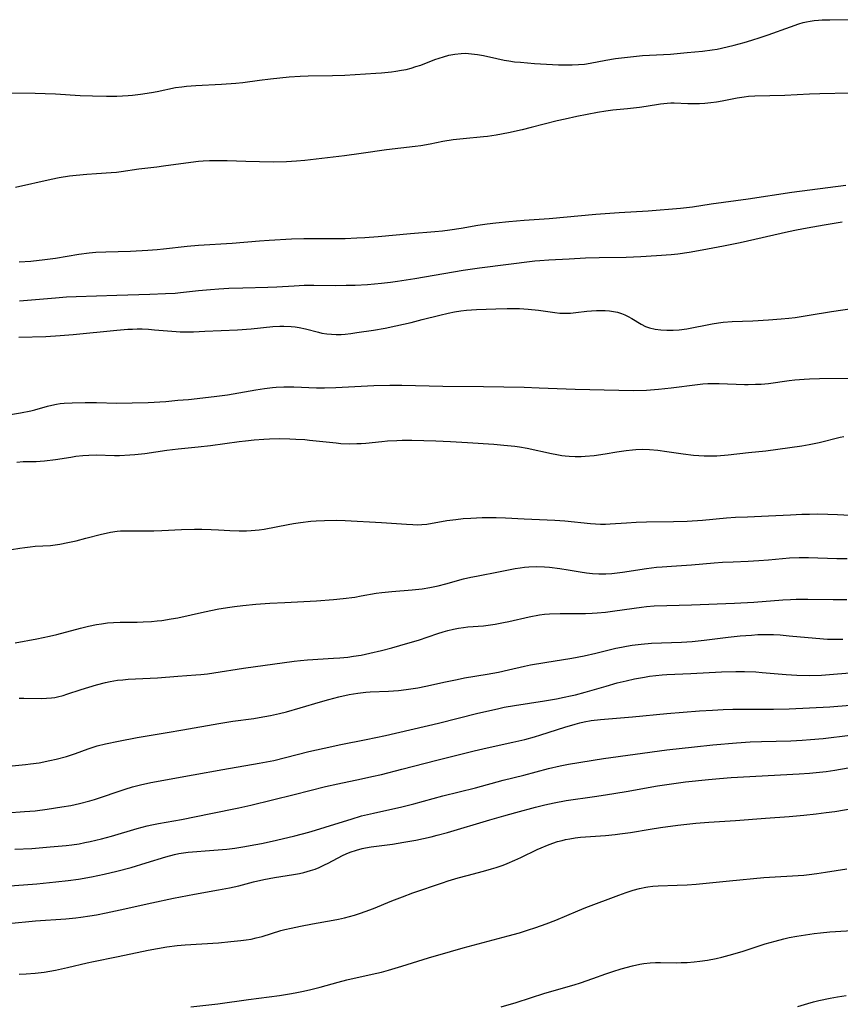
# Model space of a CAD drawing. Units: inches. Extents: x 2023522 to 2028951, y 210440 to 215902.
# Drawn here: x 2024722 to 2024843, y 211868 to 212013 of the extents above; entities that cross this region are included whole.
import ezdxf

# ---------------------------------------------------------------- set-up
doc = ezdxf.new("R2010")
doc.units = ezdxf.units.IN
doc.header["$MEASUREMENT"] = 0
doc.layers.add('c_26_T13S_R17E', color=143, linetype='Continuous')

msp = doc.modelspace()

# ---------------------------------------------------------------- linework, layer by layer
at = {"layer": 'c_26_T13S_R17E', "elevation": 926}
msp.add_lwpolyline([(2024836.68, 211867.82), (2024838.16, 211868.29), (2024839.01, 211868.53), (2024839.8, 211868.73), (2024841.44, 211869.07), (2024842.54, 211869.26), (2024843.8, 211869.45)], dxfattribs=at)
at = {"layer": 'c_26_T13S_R17E'}
for points in [[(2024719.89, 212002.41, 894), (2024724.41, 212002.34, 894), (2024725.87, 212002.29, 894), (2024727.41, 212002.23, 894), (2024731.03, 212002.01, 894), (2024732.81, 212001.94, 894), (2024734.91, 212001.9, 894), (2024736.41, 212001.92, 894), (2024738.09, 212002, 894), (2024738.73, 212002.05, 894), (2024739.89, 212002.19, 894), (2024741.52, 212002.45, 894), (2024742.37, 212002.61, 894), (2024745.08, 212003.17, 894), (2024745.98, 212003.3, 894), (2024746.67, 212003.38, 894), (2024748.05, 212003.48, 894), (2024751.84, 212003.67, 894), (2024753.94, 212003.82, 894), (2024754.95, 212003.93, 894), (2024757.43, 212004.26, 894), (2024759.06, 212004.46, 894), (2024761.78, 212004.73, 894), (2024763.42, 212004.84, 894), (2024764.6, 212004.89, 894), (2024768.19, 212004.96, 894), (2024769.99, 212005.02, 894), (2024774.56, 212005.29, 894), (2024775.41, 212005.35, 894), (2024776.87, 212005.49, 894), (2024777.49, 212005.57, 894), (2024778.34, 212005.71, 894), (2024779.01, 212005.85, 894), (2024779.74, 212006.04, 894), (2024780.47, 212006.25, 894), (2024781.19, 212006.49, 894), (2024783.24, 212007.28, 894), (2024783.87, 212007.51, 894), (2024784.51, 212007.72, 894), (2024785.32, 212007.94, 894), (2024786.21, 212008.11, 894), (2024787.11, 212008.21, 894), (2024787.75, 212008.22, 894), (2024788.63, 212008.16, 894), (2024789.52, 212008.04, 894), (2024790.4, 212007.87, 894), (2024792.39, 212007.43, 894), (2024793.48, 212007.21, 894), (2024794.13, 212007.1, 894), (2024795, 212006.98, 894), (2024795.87, 212006.89, 894), (2024797.92, 212006.73, 894), (2024801.45, 212006.53, 894), (2024802.57, 212006.5, 894), (2024803.48, 212006.5, 894), (2024804.38, 212006.55, 894), (2024805.29, 212006.63, 894), (2024806.12, 212006.75, 894), (2024808.45, 212007.19, 894), (2024809.86, 212007.43, 894), (2024810.71, 212007.55, 894), (2024812.05, 212007.72, 894), (2024813.83, 212007.88, 894), (2024817.94, 212008.11, 894), (2024820.42, 212008.31, 894), (2024822.65, 212008.52, 894), (2024824.07, 212008.71, 894), (2024824.82, 212008.84, 894), (2024826.3, 212009.16, 894), (2024827.33, 212009.42, 894), (2024828.78, 212009.81, 894), (2024829.93, 212010.15, 894), (2024831.13, 212010.52, 894), (2024832.35, 212010.94, 894), (2024835.61, 212012.13, 894), (2024836.86, 212012.56, 894), (2024837.49, 212012.74, 894), (2024838, 212012.86, 894), (2024838.51, 212012.96, 894), (2024839.12, 212013.04, 894), (2024839.72, 212013.1, 894), (2024840.3, 212013.13, 894), (2024841.43, 212013.16, 894), (2024844.41, 212013.17, 894)], [(2024844.41, 212002.34, 894), (2024839.92, 212002.25, 894), (2024838.41, 212002.19, 894), (2024834.78, 212002.02, 894), (2024830.39, 212001.91, 894), (2024829.45, 212001.84, 894), (2024828.81, 212001.76, 894), (2024827.77, 212001.6, 894), (2024825.58, 212001.18, 894), (2024824.74, 212001.04, 894), (2024823.9, 212000.92, 894), (2024823, 212000.83, 894), (2024822.22, 212000.78, 894), (2024821.44, 212000.75, 894), (2024820.49, 212000.75, 894), (2024818.5, 212000.85, 894), (2024817.98, 212000.85, 894), (2024817.45, 212000.83, 894), (2024816.97, 212000.79, 894), (2024816.49, 212000.73, 894), (2024814.36, 212000.39, 894), (2024813.38, 212000.25, 894), (2024811.61, 212000.05, 894), (2024809.48, 211999.82, 894), (2024808.45, 211999.69, 894), (2024807.19, 211999.48, 894), (2024804.14, 211998.89, 894), (2024802.44, 211998.54, 894), (2024801.24, 211998.26, 894), (2024797.45, 211997.27, 894), (2024796.09, 211996.95, 894), (2024794.08, 211996.51, 894), (2024792.28, 211996.17, 894), (2024791.02, 211995.98, 894), (2024790.39, 211995.9, 894), (2024787.43, 211995.64, 894), (2024785.94, 211995.45, 894), (2024784.44, 211995.21, 894), (2024782.55, 211994.84, 894), (2024781.2, 211994.61, 894), (2024780.33, 211994.49, 894), (2024776.13, 211994, 894), (2024772.4, 211993.44, 894), (2024769.93, 211993.11, 894), (2024764.08, 211992.45, 894), (2024762.87, 211992.35, 894), (2024761.39, 211992.25, 894), (2024759.44, 211992.2, 894), (2024757.41, 211992.21, 894), (2024755.43, 211992.26, 894), (2024752.65, 211992.36, 894), (2024751.41, 211992.38, 894), (2024750.04, 211992.37, 894), (2024749.11, 211992.32, 894), (2024748.43, 211992.27, 894), (2024747.3, 211992.15, 894), (2024743.31, 211991.57, 894), (2024742.3, 211991.45, 894), (2024739.67, 211991.15, 894), (2024737.06, 211990.76, 894), (2024736.36, 211990.68, 894), (2024735.57, 211990.62, 894), (2024733.4, 211990.49, 894), (2024732.02, 211990.39, 894), (2024730.42, 211990.22, 894), (2024729.44, 211990.1, 894), (2024727.95, 211989.87, 894), (2024726.76, 211989.64, 894), (2024721.5, 211988.44, 894)], [(2024722.04, 211977.49, 894), (2024723.75, 211977.61, 894), (2024725.81, 211977.84, 894), (2024727.38, 211978.07, 894), (2024730.84, 211978.64, 894), (2024732.32, 211978.83, 894), (2024733.34, 211978.93, 894), (2024734.79, 211979, 894), (2024738.44, 211979.1, 894), (2024740.99, 211979.23, 894), (2024742.36, 211979.33, 894), (2024743.29, 211979.42, 894), (2024746.76, 211979.82, 894), (2024748.42, 211979.98, 894), (2024753.4, 211980.27, 894), (2024757.43, 211980.62, 894), (2024758.83, 211980.71, 894), (2024762.13, 211980.87, 894), (2024763.97, 211980.94, 894), (2024765.84, 211980.96, 894), (2024768.8, 211980.95, 894), (2024770.04, 211980.96, 894), (2024771.78, 211981.02, 894), (2024772.96, 211981.09, 894), (2024774.89, 211981.24, 894), (2024779.64, 211981.68, 894), (2024783.26, 211981.96, 894), (2024784.39, 211982.06, 894), (2024785.46, 211982.2, 894), (2024787.14, 211982.47, 894), (2024789.58, 211982.89, 894), (2024790.97, 211983.1, 894), (2024792.23, 211983.26, 894), (2024794.13, 211983.47, 894), (2024796.41, 211983.65, 894), (2024800.08, 211983.87, 894), (2024806.97, 211984.52, 894), (2024810.37, 211984.77, 894), (2024814.65, 211985.01, 894), (2024819.41, 211985.41, 894), (2024820.31, 211985.51, 894), (2024821.18, 211985.63, 894), (2024823.95, 211986.06, 894), (2024829.4, 211986.8, 894), (2024835.8, 211987.75, 894), (2024843.75, 211988.82, 894)], [(2024722.09, 211971.76, 896), (2024727.41, 211972.21, 896), (2024729.01, 211972.34, 896), (2024730.42, 211972.42, 896), (2024736.41, 211972.61, 896), (2024741.26, 211972.72, 896), (2024743.59, 211972.82, 896), (2024745, 211972.91, 896), (2024745.77, 211972.98, 896), (2024748.43, 211973.28, 896), (2024750.21, 211973.45, 896), (2024751.42, 211973.54, 896), (2024752.9, 211973.62, 896), (2024754.97, 211973.69, 896), (2024758.65, 211973.77, 896), (2024759.98, 211973.81, 896), (2024762.51, 211973.98, 896), (2024763.98, 211974.05, 896), (2024765.43, 211974.07, 896), (2024768.58, 211974.04, 896), (2024770.21, 211974.05, 896), (2024771.52, 211974.09, 896), (2024773.34, 211974.19, 896), (2024775.4, 211974.36, 896), (2024776.7, 211974.51, 896), (2024777.74, 211974.64, 896), (2024780.29, 211975.04, 896), (2024787.41, 211976.26, 896), (2024789.83, 211976.64, 896), (2024797.99, 211977.64, 896), (2024798.71, 211977.71, 896), (2024800.05, 211977.81, 896), (2024803.04, 211977.95, 896), (2024805.42, 211978.08, 896), (2024807.43, 211978.14, 896), (2024811.41, 211978.21, 896), (2024813.58, 211978.29, 896), (2024815.91, 211978.42, 896), (2024818.05, 211978.59, 896), (2024819.01, 211978.7, 896), (2024820.72, 211978.94, 896), (2024822.61, 211979.26, 896), (2024825.77, 211979.85, 896), (2024828.19, 211980.37, 896), (2024835.35, 211981.99, 896), (2024836.51, 211982.23, 896), (2024838.07, 211982.53, 896), (2024840.6, 211982.97, 896), (2024843.21, 211983.4, 896)], [(2024722.01, 211966.39, 898), (2024725.97, 211966.52, 898), (2024728.05, 211966.64, 898), (2024729.98, 211966.81, 898), (2024736.4, 211967.44, 898), (2024738.04, 211967.57, 898), (2024738.71, 211967.61, 898), (2024739.41, 211967.62, 898), (2024740.15, 211967.62, 898), (2024741.06, 211967.58, 898), (2024741.97, 211967.51, 898), (2024745.15, 211967.24, 898), (2024745.76, 211967.21, 898), (2024746.74, 211967.2, 898), (2024747.72, 211967.22, 898), (2024749.4, 211967.28, 898), (2024754.2, 211967.5, 898), (2024756.2, 211967.65, 898), (2024759.39, 211967.97, 898), (2024760.41, 211968.03, 898), (2024761.01, 211968.04, 898), (2024762.09, 211967.99, 898), (2024762.68, 211967.94, 898), (2024763.27, 211967.85, 898), (2024764.18, 211967.66, 898), (2024766.12, 211967.14, 898), (2024766.63, 211967.02, 898), (2024767.35, 211966.9, 898), (2024768.02, 211966.84, 898), (2024768.7, 211966.81, 898), (2024769.43, 211966.82, 898), (2024770.03, 211966.86, 898), (2024770.89, 211966.96, 898), (2024771.75, 211967.08, 898), (2024774.23, 211967.46, 898), (2024775.91, 211967.75, 898), (2024777.5, 211968.07, 898), (2024779.75, 211968.58, 898), (2024781.39, 211968.99, 898), (2024784, 211969.66, 898), (2024785.22, 211969.95, 898), (2024786.15, 211970.14, 898), (2024787.08, 211970.29, 898), (2024787.91, 211970.38, 898), (2024789.4, 211970.49, 898), (2024792.23, 211970.6, 898), (2024793.92, 211970.64, 898), (2024794.83, 211970.65, 898), (2024795.73, 211970.63, 898), (2024797.01, 211970.55, 898), (2024798.49, 211970.38, 898), (2024800.91, 211970.05, 898), (2024801.64, 211969.96, 898), (2024802.44, 211969.93, 898), (2024803.23, 211969.96, 898), (2024803.99, 211970.03, 898), (2024805.61, 211970.22, 898), (2024806.33, 211970.29, 898), (2024807.05, 211970.34, 898), (2024807.76, 211970.36, 898), (2024808.35, 211970.34, 898), (2024808.97, 211970.29, 898), (2024809.57, 211970.2, 898), (2024810.16, 211970.07, 898), (2024810.72, 211969.9, 898), (2024811.24, 211969.7, 898), (2024811.73, 211969.47, 898), (2024812.27, 211969.16, 898), (2024813.62, 211968.33, 898), (2024814.28, 211968, 898), (2024814.88, 211967.78, 898), (2024815.69, 211967.58, 898), (2024816.53, 211967.47, 898), (2024817.4, 211967.42, 898), (2024818.36, 211967.44, 898), (2024819.21, 211967.51, 898), (2024820.35, 211967.66, 898), (2024824.11, 211968.37, 898), (2024825.04, 211968.52, 898), (2024825.73, 211968.6, 898), (2024827.03, 211968.71, 898), (2024830.08, 211968.83, 898), (2024832.4, 211968.95, 898), (2024834.24, 211969.1, 898), (2024835.39, 211969.22, 898), (2024836.33, 211969.33, 898), (2024838.39, 211969.64, 898), (2024841.68, 211970.21, 898), (2024846.68, 211970.91, 898)], [(2024719.63, 211954.82, 900), (2024722.23, 211955.26, 900), (2024723.77, 211955.57, 900), (2024724.34, 211955.71, 900), (2024726.2, 211956.23, 900), (2024726.86, 211956.4, 900), (2024727.54, 211956.54, 900), (2024728.09, 211956.62, 900), (2024728.65, 211956.68, 900), (2024729.82, 211956.75, 900), (2024731.77, 211956.79, 900), (2024733.41, 211956.78, 900), (2024736.41, 211956.71, 900), (2024738.68, 211956.72, 900), (2024741.01, 211956.8, 900), (2024743.63, 211956.96, 900), (2024745.41, 211957.11, 900), (2024746.97, 211957.25, 900), (2024750.76, 211957.65, 900), (2024752.71, 211957.92, 900), (2024756.88, 211958.64, 900), (2024758.15, 211958.83, 900), (2024759.32, 211958.99, 900), (2024759.87, 211959.04, 900), (2024761, 211959.09, 900), (2024762.46, 211959.08, 900), (2024765.8, 211958.96, 900), (2024767, 211958.95, 900), (2024768.69, 211959, 900), (2024772.42, 211959.2, 900), (2024774.24, 211959.28, 900), (2024776.64, 211959.33, 900), (2024778.41, 211959.34, 900), (2024784.41, 211959.2, 900), (2024790.41, 211959.15, 900), (2024796.41, 211959.03, 900), (2024798.6, 211958.96, 900), (2024803.93, 211958.76, 900), (2024810.32, 211958.59, 900), (2024812.53, 211958.57, 900), (2024814.41, 211958.62, 900), (2024816.16, 211958.74, 900), (2024818.07, 211958.94, 900), (2024821.95, 211959.46, 900), (2024822.7, 211959.54, 900), (2024823.44, 211959.59, 900), (2024824.08, 211959.61, 900), (2024825.11, 211959.61, 900), (2024828.84, 211959.45, 900), (2024829.41, 211959.44, 900), (2024830.47, 211959.47, 900), (2024831.3, 211959.51, 900), (2024832.38, 211959.61, 900), (2024835.44, 211960.02, 900), (2024836.26, 211960.11, 900), (2024837.61, 211960.22, 900), (2024838.42, 211960.27, 900), (2024839.91, 211960.33, 900), (2024844.41, 211960.39, 900)], [(2024721.69, 211948, 902), (2024722.6, 211948.09, 902), (2024724.52, 211948.11, 902), (2024725.15, 211948.14, 902), (2024725.79, 211948.2, 902), (2024727.4, 211948.4, 902), (2024729.64, 211948.76, 902), (2024730.36, 211948.87, 902), (2024731.39, 211948.97, 902), (2024732.31, 211949.03, 902), (2024733.39, 211949.06, 902), (2024736.05, 211949.01, 902), (2024736.8, 211949.01, 902), (2024738.31, 211949.06, 902), (2024739.06, 211949.12, 902), (2024740.53, 211949.29, 902), (2024743.76, 211949.77, 902), (2024745.43, 211949.98, 902), (2024748.4, 211950.28, 902), (2024750.19, 211950.48, 902), (2024754.43, 211951.05, 902), (2024755.37, 211951.17, 902), (2024756.65, 211951.3, 902), (2024758.07, 211951.4, 902), (2024758.92, 211951.44, 902), (2024760.41, 211951.47, 902), (2024761.91, 211951.45, 902), (2024762.8, 211951.41, 902), (2024764.1, 211951.33, 902), (2024764.79, 211951.26, 902), (2024768.72, 211950.83, 902), (2024769.42, 211950.77, 902), (2024770.7, 211950.72, 902), (2024771.76, 211950.73, 902), (2024772.38, 211950.76, 902), (2024773.07, 211950.81, 902), (2024775.44, 211951.06, 902), (2024776.27, 211951.13, 902), (2024777.64, 211951.21, 902), (2024778.42, 211951.24, 902), (2024779.85, 211951.23, 902), (2024783.37, 211951.13, 902), (2024785.54, 211951.04, 902), (2024788.07, 211950.91, 902), (2024791.93, 211950.66, 902), (2024793.4, 211950.53, 902), (2024795.03, 211950.35, 902), (2024795.7, 211950.25, 902), (2024796.85, 211950.05, 902), (2024800.43, 211949.27, 902), (2024801.19, 211949.12, 902), (2024801.94, 211949, 902), (2024802.46, 211948.93, 902), (2024803.05, 211948.88, 902), (2024803.93, 211948.85, 902), (2024804.81, 211948.85, 902), (2024805.4, 211948.88, 902), (2024806.69, 211949, 902), (2024808.35, 211949.23, 902), (2024810.03, 211949.51, 902), (2024811.43, 211949.72, 902), (2024812.36, 211949.82, 902), (2024812.85, 211949.86, 902), (2024813.87, 211949.9, 902), (2024814.88, 211949.87, 902), (2024816.08, 211949.77, 902), (2024817.42, 211949.59, 902), (2024819.83, 211949.24, 902), (2024821.33, 211949.05, 902), (2024822.11, 211948.98, 902), (2024822.89, 211948.94, 902), (2024823.98, 211948.92, 902), (2024824.75, 211948.95, 902), (2024826.42, 211949.09, 902), (2024829.43, 211949.42, 902), (2024832.01, 211949.68, 902), (2024833.76, 211949.91, 902), (2024837.31, 211950.43, 902), (2024838.36, 211950.61, 902), (2024839.83, 211950.92, 902), (2024842.92, 211951.7, 902), (2024843.48, 211951.8, 902)], [(2024720.93, 211935.14, 904), (2024722.15, 211935.36, 904), (2024722.85, 211935.46, 904), (2024723.66, 211935.55, 904), (2024724.37, 211935.61, 904), (2024726.66, 211935.75, 904), (2024727.33, 211935.81, 904), (2024728.02, 211935.92, 904), (2024729.2, 211936.15, 904), (2024730.41, 211936.42, 904), (2024731.85, 211936.79, 904), (2024734.15, 211937.41, 904), (2024734.83, 211937.57, 904), (2024735.5, 211937.7, 904), (2024736.46, 211937.84, 904), (2024736.97, 211937.88, 904), (2024738.08, 211937.91, 904), (2024739.99, 211937.89, 904), (2024741.87, 211937.9, 904), (2024743.02, 211937.94, 904), (2024745.92, 211938.09, 904), (2024747.87, 211938.14, 904), (2024748.95, 211938.13, 904), (2024750.31, 211938.1, 904), (2024751.39, 211938.05, 904), (2024753.07, 211937.94, 904), (2024754.42, 211937.88, 904), (2024755.52, 211937.89, 904), (2024756.22, 211937.92, 904), (2024757.36, 211938.03, 904), (2024758.09, 211938.14, 904), (2024761.66, 211938.84, 904), (2024762.43, 211938.98, 904), (2024763.45, 211939.14, 904), (2024764.97, 211939.31, 904), (2024765.75, 211939.36, 904), (2024767, 211939.42, 904), (2024768.75, 211939.44, 904), (2024770.05, 211939.41, 904), (2024775.39, 211939.14, 904), (2024779.06, 211938.86, 904), (2024780.02, 211938.8, 904), (2024780.68, 211938.79, 904), (2024781.33, 211938.82, 904), (2024782.05, 211938.89, 904), (2024785.02, 211939.39, 904), (2024786.35, 211939.57, 904), (2024787.44, 211939.69, 904), (2024788.57, 211939.78, 904), (2024790.22, 211939.85, 904), (2024791.44, 211939.87, 904), (2024792.3, 211939.86, 904), (2024793.65, 211939.81, 904), (2024796.42, 211939.66, 904), (2024800.94, 211939.46, 904), (2024802.38, 211939.36, 904), (2024806.16, 211938.96, 904), (2024806.92, 211938.9, 904), (2024807.66, 211938.88, 904), (2024808.39, 211938.88, 904), (2024809.06, 211938.9, 904), (2024811.45, 211939.08, 904), (2024812.89, 211939.16, 904), (2024814.42, 211939.21, 904), (2024818.39, 211939.26, 904), (2024820.4, 211939.33, 904), (2024822.67, 211939.48, 904), (2024826.18, 211939.79, 904), (2024827.5, 211939.88, 904), (2024829.27, 211939.96, 904), (2024832.4, 211940.08, 904), (2024835.61, 211940.27, 904), (2024837.28, 211940.35, 904), (2024838.41, 211940.37, 904), (2024839.53, 211940.38, 904), (2024841.13, 211940.36, 904), (2024842.55, 211940.31, 904), (2024846.33, 211940.12, 904)], [(2024721.44, 211921.38, 906), (2024724.64, 211922, 906), (2024726.5, 211922.38, 906), (2024727.58, 211922.64, 906), (2024731.08, 211923.57, 906), (2024732.24, 211923.84, 906), (2024733.44, 211924.08, 906), (2024734.17, 211924.2, 906), (2024735.05, 211924.32, 906), (2024735.94, 211924.4, 906), (2024736.92, 211924.44, 906), (2024739.42, 211924.46, 906), (2024740.28, 211924.48, 906), (2024741.54, 211924.55, 906), (2024742.38, 211924.62, 906), (2024743.06, 211924.71, 906), (2024744.44, 211924.92, 906), (2024745.38, 211925.1, 906), (2024749.35, 211925.98, 906), (2024751.42, 211926.39, 906), (2024753.04, 211926.67, 906), (2024753.73, 211926.77, 906), (2024754.97, 211926.92, 906), (2024756.88, 211927.1, 906), (2024758.94, 211927.24, 906), (2024761.16, 211927.36, 906), (2024765.81, 211927.59, 906), (2024768.31, 211927.77, 906), (2024769.74, 211927.92, 906), (2024771.45, 211928.14, 906), (2024772.4, 211928.3, 906), (2024774.63, 211928.7, 906), (2024775.46, 211928.82, 906), (2024776.89, 211928.96, 906), (2024779.89, 211929.18, 906), (2024781.37, 211929.35, 906), (2024782.53, 211929.54, 906), (2024783.74, 211929.8, 906), (2024784.88, 211930.09, 906), (2024787.45, 211930.81, 906), (2024788.57, 211931.07, 906), (2024789.39, 211931.23, 906), (2024792.87, 211931.88, 906), (2024795.1, 211932.33, 906), (2024795.79, 211932.45, 906), (2024796.47, 211932.54, 906), (2024797.08, 211932.6, 906), (2024798.18, 211932.64, 906), (2024799.4, 211932.6, 906), (2024800.13, 211932.54, 906), (2024801.65, 211932.35, 906), (2024802.86, 211932.16, 906), (2024804.63, 211931.83, 906), (2024805.58, 211931.7, 906), (2024806.48, 211931.61, 906), (2024807.38, 211931.57, 906), (2024808.41, 211931.58, 906), (2024809.33, 211931.63, 906), (2024810.11, 211931.71, 906), (2024810.9, 211931.8, 906), (2024814.44, 211932.35, 906), (2024815.88, 211932.53, 906), (2024816.7, 211932.61, 906), (2024818.11, 211932.71, 906), (2024821.05, 211932.9, 906), (2024824.36, 211933.17, 906), (2024825.63, 211933.26, 906), (2024827.18, 211933.34, 906), (2024829.41, 211933.42, 906), (2024830.97, 211933.51, 906), (2024832.39, 211933.63, 906), (2024834.45, 211933.84, 906), (2024835.47, 211933.91, 906), (2024836.88, 211933.96, 906), (2024838.27, 211933.95, 906), (2024842.46, 211933.84, 906), (2024843.95, 211933.82, 906)], [(2024722.03, 211913.25, 908), (2024722.71, 211913.26, 908), (2024725.29, 211913.21, 908), (2024726.05, 211913.23, 908), (2024726.81, 211913.29, 908), (2024727.28, 211913.35, 908), (2024727.69, 211913.43, 908), (2024728.5, 211913.64, 908), (2024729.07, 211913.82, 908), (2024731.15, 211914.53, 908), (2024732.27, 211914.88, 908), (2024733.42, 211915.21, 908), (2024734.75, 211915.54, 908), (2024735.42, 211915.69, 908), (2024736.54, 211915.88, 908), (2024737.32, 211915.97, 908), (2024738.09, 211916.03, 908), (2024742.39, 211916.25, 908), (2024745.42, 211916.5, 908), (2024748.04, 211916.68, 908), (2024748.81, 211916.75, 908), (2024749.77, 211916.85, 908), (2024750.72, 211916.98, 908), (2024755.07, 211917.69, 908), (2024762.51, 211918.72, 908), (2024763.44, 211918.82, 908), (2024764.49, 211918.91, 908), (2024768.34, 211919.13, 908), (2024769.27, 211919.2, 908), (2024770.43, 211919.31, 908), (2024771.29, 211919.43, 908), (2024772.38, 211919.6, 908), (2024773.65, 211919.86, 908), (2024775.4, 211920.27, 908), (2024776.89, 211920.67, 908), (2024779.27, 211921.33, 908), (2024780.86, 211921.81, 908), (2024783.69, 211922.76, 908), (2024784.48, 211923.01, 908), (2024785.18, 211923.2, 908), (2024785.98, 211923.4, 908), (2024786.72, 211923.55, 908), (2024787.46, 211923.67, 908), (2024788.09, 211923.74, 908), (2024790.42, 211923.92, 908), (2024791.08, 211924, 908), (2024792.12, 211924.15, 908), (2024793.37, 211924.38, 908), (2024794.15, 211924.55, 908), (2024797.16, 211925.24, 908), (2024798.67, 211925.52, 908), (2024799.4, 211925.62, 908), (2024800.14, 211925.68, 908), (2024801.71, 211925.73, 908), (2024804.41, 211925.7, 908), (2024805.42, 211925.72, 908), (2024806.43, 211925.76, 908), (2024807.14, 211925.81, 908), (2024808.39, 211925.93, 908), (2024809.74, 211926.1, 908), (2024813.68, 211926.66, 908), (2024814.43, 211926.75, 908), (2024815.55, 211926.84, 908), (2024817.41, 211926.92, 908), (2024821.03, 211926.97, 908), (2024827.38, 211927.23, 908), (2024830.23, 211927.4, 908), (2024834.48, 211927.74, 908), (2024835.6, 211927.8, 908), (2024836.46, 211927.83, 908), (2024838.18, 211927.84, 908), (2024841.88, 211927.78, 908), (2024843.93, 211927.79, 908)], [(2024720, 211903.19, 910), (2024722.95, 211903.47, 910), (2024723.7, 211903.56, 910), (2024724.97, 211903.74, 910), (2024726.55, 211904.05, 910), (2024727.48, 211904.27, 910), (2024729, 211904.68, 910), (2024729.76, 211904.91, 910), (2024730.31, 211905.1, 910), (2024732.21, 211905.78, 910), (2024733.53, 211906.21, 910), (2024734.74, 211906.53, 910), (2024736.64, 211906.94, 910), (2024739.42, 211907.46, 910), (2024743.81, 211908.17, 910), (2024746.14, 211908.57, 910), (2024751.44, 211909.54, 910), (2024753.5, 211909.86, 910), (2024756.59, 211910.26, 910), (2024757.36, 211910.38, 910), (2024758.23, 211910.53, 910), (2024759.05, 211910.69, 910), (2024760.38, 211910.99, 910), (2024761.39, 211911.25, 910), (2024763.4, 211911.82, 910), (2024766.43, 211912.72, 910), (2024767.62, 211913.05, 910), (2024769.11, 211913.43, 910), (2024770.65, 211913.77, 910), (2024771.93, 211914, 910), (2024773.08, 211914.14, 910), (2024773.71, 211914.18, 910), (2024776.41, 211914.29, 910), (2024777.89, 211914.39, 910), (2024779, 211914.51, 910), (2024780.06, 211914.66, 910), (2024780.72, 211914.77, 910), (2024781.94, 211915.01, 910), (2024784.81, 211915.66, 910), (2024786.55, 211916.02, 910), (2024787.62, 211916.22, 910), (2024790.93, 211916.77, 910), (2024792.62, 211917.08, 910), (2024794.09, 211917.4, 910), (2024796.46, 211917.95, 910), (2024797.34, 211918.14, 910), (2024799.43, 211918.51, 910), (2024803.44, 211919.15, 910), (2024805.23, 211919.48, 910), (2024806.97, 211919.86, 910), (2024809.9, 211920.59, 910), (2024810.72, 211920.78, 910), (2024811.47, 211920.93, 910), (2024812.29, 211921.06, 910), (2024813.62, 211921.22, 910), (2024815.14, 211921.34, 910), (2024819.59, 211921.5, 910), (2024821.14, 211921.61, 910), (2024822.92, 211921.79, 910), (2024826.42, 211922.23, 910), (2024828.2, 211922.42, 910), (2024829.88, 211922.55, 910), (2024830.81, 211922.61, 910), (2024831.75, 211922.64, 910), (2024833.1, 211922.62, 910), (2024834.08, 211922.57, 910), (2024835.41, 211922.45, 910), (2024839.36, 211922.07, 910), (2024841.05, 211921.96, 910), (2024842.55, 211921.93, 910), (2024843.32, 211921.94, 910)], [(2024720.2, 211896.38, 912), (2024722.8, 211896.54, 912), (2024724.4, 211896.68, 912), (2024726.14, 211896.89, 912), (2024728.34, 211897.23, 912), (2024729.62, 211897.46, 912), (2024730.93, 211897.75, 912), (2024732.42, 211898.13, 912), (2024733.15, 211898.35, 912), (2024737.63, 211899.86, 912), (2024738.71, 211900.19, 912), (2024739.88, 211900.49, 912), (2024741.4, 211900.81, 912), (2024747.68, 211901.94, 912), (2024752.04, 211902.76, 912), (2024757.4, 211903.68, 912), (2024759.52, 211904.09, 912), (2024761.24, 211904.49, 912), (2024764.7, 211905.38, 912), (2024766.96, 211905.91, 912), (2024769.42, 211906.43, 912), (2024773.13, 211907.14, 912), (2024775.98, 211907.76, 912), (2024783.77, 211909.59, 912), (2024789.56, 211911.02, 912), (2024791.15, 211911.4, 912), (2024792.69, 211911.75, 912), (2024793.44, 211911.9, 912), (2024794.97, 211912.18, 912), (2024799.41, 211912.87, 912), (2024801.16, 211913.16, 912), (2024802.31, 211913.38, 912), (2024803.23, 211913.58, 912), (2024803.98, 211913.75, 912), (2024805.36, 211914.11, 912), (2024808.47, 211915.04, 912), (2024810.11, 211915.49, 912), (2024811.42, 211915.81, 912), (2024812.65, 211916.08, 912), (2024814.1, 211916.36, 912), (2024814.87, 211916.48, 912), (2024815.8, 211916.6, 912), (2024816.73, 211916.69, 912), (2024817.41, 211916.74, 912), (2024820.93, 211916.87, 912), (2024825.46, 211917.12, 912), (2024827.55, 211917.19, 912), (2024828.84, 211917.18, 912), (2024830.51, 211917.11, 912), (2024831.46, 211917.04, 912), (2024834.96, 211916.73, 912), (2024836.53, 211916.64, 912), (2024838.41, 211916.61, 912), (2024840.21, 211916.66, 912), (2024841.95, 211916.77, 912), (2024849.82, 211917.44, 912)], [(2024721.41, 211891.01, 914), (2024723.89, 211891.13, 914), (2024726.62, 211891.34, 914), (2024728.94, 211891.56, 914), (2024729.78, 211891.66, 914), (2024730.87, 211891.82, 914), (2024731.69, 211891.97, 914), (2024732.5, 211892.13, 914), (2024733.31, 211892.32, 914), (2024734.14, 211892.53, 914), (2024735.63, 211892.95, 914), (2024739.43, 211894.07, 914), (2024740.86, 211894.45, 914), (2024741.57, 211894.61, 914), (2024742.54, 211894.81, 914), (2024745.95, 211895.38, 914), (2024750.26, 211896.27, 914), (2024754.38, 211897.09, 914), (2024756.15, 211897.5, 914), (2024762.55, 211899.08, 914), (2024767.17, 211900.26, 914), (2024768.96, 211900.65, 914), (2024772.47, 211901.35, 914), (2024773.98, 211901.69, 914), (2024775.41, 211902.02, 914), (2024778.4, 211902.77, 914), (2024783.52, 211904.11, 914), (2024789.05, 211905.47, 914), (2024790.97, 211905.92, 914), (2024794.75, 211906.75, 914), (2024796.5, 211907.17, 914), (2024797.93, 211907.56, 914), (2024798.85, 211907.83, 914), (2024802.41, 211908.98, 914), (2024803.92, 211909.44, 914), (2024804.58, 211909.61, 914), (2024805.23, 211909.76, 914), (2024806.26, 211909.94, 914), (2024807.64, 211910.1, 914), (2024812.37, 211910.49, 914), (2024817.41, 211910.98, 914), (2024822.21, 211911.36, 914), (2024824.12, 211911.49, 914), (2024825.7, 211911.57, 914), (2024827.15, 211911.62, 914), (2024828.67, 211911.64, 914), (2024833.13, 211911.65, 914), (2024835.41, 211911.7, 914), (2024838.41, 211911.82, 914), (2024841.41, 211911.99, 914), (2024849.79, 211912.65, 914)], [(2024720.03, 211885.54, 916), (2024724.64, 211885.92, 916), (2024727.45, 211886.19, 916), (2024729.23, 211886.4, 916), (2024730.79, 211886.61, 916), (2024732.71, 211886.94, 916), (2024734.53, 211887.33, 916), (2024736.41, 211887.78, 916), (2024738.51, 211888.33, 916), (2024740.74, 211888.98, 916), (2024743.64, 211889.88, 916), (2024744.92, 211890.23, 916), (2024745.55, 211890.37, 916), (2024746.22, 211890.47, 916), (2024746.91, 211890.55, 916), (2024750.69, 211890.85, 916), (2024752.6, 211891.03, 916), (2024753.81, 211891.18, 916), (2024755.26, 211891.39, 916), (2024756.07, 211891.53, 916), (2024757.73, 211891.85, 916), (2024759.31, 211892.19, 916), (2024760.78, 211892.52, 916), (2024762.63, 211892.97, 916), (2024764.67, 211893.52, 916), (2024765.67, 211893.81, 916), (2024768.5, 211894.71, 916), (2024770.92, 211895.45, 916), (2024772.47, 211895.9, 916), (2024774.19, 211896.32, 916), (2024778.38, 211897.25, 916), (2024780.14, 211897.68, 916), (2024784.44, 211898.85, 916), (2024789.23, 211900.06, 916), (2024793.32, 211901.15, 916), (2024796.37, 211901.91, 916), (2024799.97, 211902.87, 916), (2024801.69, 211903.28, 916), (2024802.93, 211903.53, 916), (2024808.1, 211904.38, 916), (2024817.42, 211905.64, 916), (2024821.48, 211906.1, 916), (2024824.18, 211906.38, 916), (2024827.68, 211906.68, 916), (2024829.68, 211906.81, 916), (2024831.35, 211906.88, 916), (2024835.66, 211906.98, 916), (2024837.36, 211907.06, 916), (2024838.56, 211907.14, 916), (2024840.41, 211907.33, 916), (2024844.42, 211907.8, 916)], [(2024720.47, 211880.05, 918), (2024724.43, 211880.45, 918), (2024728.89, 211880.77, 918), (2024730.4, 211880.91, 918), (2024731.1, 211881, 918), (2024732.42, 211881.2, 918), (2024733.4, 211881.36, 918), (2024734.83, 211881.63, 918), (2024736.9, 211882.07, 918), (2024741.56, 211883.13, 918), (2024744.75, 211883.8, 918), (2024747.84, 211884.4, 918), (2024751.39, 211885, 918), (2024753.01, 211885.32, 918), (2024754.37, 211885.63, 918), (2024756.54, 211886.18, 918), (2024758.07, 211886.53, 918), (2024759.65, 211886.82, 918), (2024762.44, 211887.26, 918), (2024763.34, 211887.43, 918), (2024763.94, 211887.57, 918), (2024764.96, 211887.86, 918), (2024765.6, 211888.08, 918), (2024766.22, 211888.32, 918), (2024767.02, 211888.69, 918), (2024767.52, 211888.95, 918), (2024769.65, 211890.07, 918), (2024770.21, 211890.33, 918), (2024770.78, 211890.56, 918), (2024771.69, 211890.88, 918), (2024772.53, 211891.11, 918), (2024773.02, 211891.21, 918), (2024773.85, 211891.35, 918), (2024777, 211891.76, 918), (2024778.67, 211892.02, 918), (2024780.47, 211892.36, 918), (2024782.73, 211892.85, 918), (2024783.61, 211893.07, 918), (2024785.13, 211893.48, 918), (2024791.34, 211895.34, 918), (2024793.43, 211895.94, 918), (2024795.16, 211896.41, 918), (2024798.07, 211897.18, 918), (2024799.43, 211897.52, 918), (2024800.84, 211897.83, 918), (2024802.6, 211898.16, 918), (2024806.74, 211898.76, 918), (2024808.4, 211899.02, 918), (2024811.4, 211899.52, 918), (2024816.06, 211900.33, 918), (2024817.43, 211900.55, 918), (2024820.18, 211900.92, 918), (2024823.55, 211901.29, 918), (2024825.18, 211901.44, 918), (2024826.88, 211901.57, 918), (2024836.92, 211902.1, 918), (2024838.4, 211902.19, 918), (2024839.42, 211902.28, 918), (2024840.86, 211902.44, 918), (2024842.13, 211902.63, 918), (2024846.06, 211903.31, 918)], [(2024722.05, 211872.58, 920), (2024723.08, 211872.63, 920), (2024724.39, 211872.74, 920), (2024725.74, 211872.92, 920), (2024727.39, 211873.21, 920), (2024729.17, 211873.59, 920), (2024732.05, 211874.27, 920), (2024732.97, 211874.47, 920), (2024736.39, 211875.15, 920), (2024739.43, 211875.8, 920), (2024741.04, 211876.13, 920), (2024742.42, 211876.39, 920), (2024743.77, 211876.61, 920), (2024745.28, 211876.81, 920), (2024746.49, 211876.93, 920), (2024751.39, 211877.24, 920), (2024753.22, 211877.39, 920), (2024754.69, 211877.55, 920), (2024755.45, 211877.65, 920), (2024756.21, 211877.78, 920), (2024756.96, 211877.93, 920), (2024757.82, 211878.15, 920), (2024760.56, 211879.02, 920), (2024761.18, 211879.19, 920), (2024762.07, 211879.4, 920), (2024763.44, 211879.69, 920), (2024765.24, 211880.04, 920), (2024768.25, 211880.55, 920), (2024769.04, 211880.7, 920), (2024769.92, 211880.89, 920), (2024770.67, 211881.08, 920), (2024771.42, 211881.29, 920), (2024772.32, 211881.58, 920), (2024772.97, 211881.81, 920), (2024774.19, 211882.28, 920), (2024776.91, 211883.41, 920), (2024778.46, 211884.01, 920), (2024779.99, 211884.56, 920), (2024784.39, 211886.07, 920), (2024785.22, 211886.33, 920), (2024786.7, 211886.78, 920), (2024788.02, 211887.15, 920), (2024790.39, 211887.77, 920), (2024791.58, 211888.1, 920), (2024792.3, 211888.32, 920), (2024793.3, 211888.66, 920), (2024793.88, 211888.88, 920), (2024795.03, 211889.37, 920), (2024795.89, 211889.77, 920), (2024798.31, 211890.94, 920), (2024798.9, 211891.21, 920), (2024799.82, 211891.6, 920), (2024800.63, 211891.9, 920), (2024801.32, 211892.12, 920), (2024802.01, 211892.31, 920), (2024802.49, 211892.42, 920), (2024803.12, 211892.55, 920), (2024803.89, 211892.67, 920), (2024804.68, 211892.76, 920), (2024806.16, 211892.88, 920), (2024808.39, 211893.02, 920), (2024809.79, 211893.16, 920), (2024810.51, 211893.25, 920), (2024812.08, 211893.48, 920), (2024814.94, 211893.97, 920), (2024816.5, 211894.2, 920), (2024819.01, 211894.53, 920), (2024821.7, 211894.83, 920), (2024823.59, 211895, 920), (2024827.52, 211895.23, 920), (2024831.94, 211895.57, 920), (2024835.41, 211895.81, 920), (2024837.6, 211896.01, 920), (2024839.41, 211896.21, 920), (2024840.87, 211896.39, 920), (2024842.15, 211896.58, 920), (2024846.42, 211897.29, 920)], [(2024747.32, 211867.77, 922), (2024751.28, 211868.22, 922), (2024755.82, 211868.88, 922), (2024760.39, 211869.46, 922), (2024761.85, 211869.7, 922), (2024762.66, 211869.85, 922), (2024763.9, 211870.1, 922), (2024765, 211870.34, 922), (2024766.36, 211870.68, 922), (2024769, 211871.43, 922), (2024770.28, 211871.76, 922), (2024774.03, 211872.6, 922), (2024775.38, 211872.92, 922), (2024776.41, 211873.2, 922), (2024778.39, 211873.76, 922), (2024782.31, 211874.99, 922), (2024785.55, 211875.96, 922), (2024787.42, 211876.47, 922), (2024794.03, 211878.24, 922), (2024795.72, 211878.71, 922), (2024796.9, 211879.06, 922), (2024798.11, 211879.46, 922), (2024799.65, 211880.01, 922), (2024801.07, 211880.57, 922), (2024804.3, 211881.95, 922), (2024805.47, 211882.42, 922), (2024810.32, 211884.25, 922), (2024811.41, 211884.64, 922), (2024812.46, 211884.98, 922), (2024813.38, 211885.23, 922), (2024814.31, 211885.43, 922), (2024814.61, 211885.48, 922), (2024815.36, 211885.56, 922), (2024816.12, 211885.61, 922), (2024818.92, 211885.69, 922), (2024820.39, 211885.77, 922), (2024821.73, 211885.88, 922), (2024826.62, 211886.37, 922), (2024831.69, 211886.82, 922), (2024837.56, 211887.2, 922), (2024838.39, 211887.29, 922), (2024839.5, 211887.43, 922), (2024840.77, 211887.62, 922), (2024843.9, 211888.13, 922)], [(2024793.02, 211867.77, 924), (2024795.2, 211868.43, 924), (2024799.46, 211869.8, 924), (2024803.77, 211871.05, 924), (2024804.69, 211871.33, 924), (2024806.52, 211871.95, 924), (2024808.45, 211872.66, 924), (2024809.44, 211873.01, 924), (2024810.69, 211873.39, 924), (2024812.33, 211873.83, 924), (2024813.44, 211874.07, 924), (2024814.01, 211874.17, 924), (2024814.97, 211874.27, 924), (2024815.73, 211874.3, 924), (2024816.5, 211874.31, 924), (2024818.77, 211874.29, 924), (2024819.51, 211874.3, 924), (2024820.4, 211874.33, 924), (2024821.45, 211874.41, 924), (2024822.28, 211874.5, 924), (2024823.38, 211874.67, 924), (2024824.66, 211874.93, 924), (2024825.53, 211875.13, 924), (2024827.12, 211875.56, 924), (2024828.66, 211876.01, 924), (2024831.88, 211877.05, 924), (2024833.35, 211877.48, 924), (2024834.66, 211877.81, 924), (2024835.44, 211877.99, 924), (2024836.55, 211878.21, 924), (2024837.81, 211878.42, 924), (2024839.13, 211878.61, 924), (2024840.02, 211878.71, 924), (2024841.41, 211878.83, 924), (2024849.61, 211879.33, 924)]]:
    msp.add_polyline3d(points, dxfattribs=at)

doc.saveas('drawing.dxf')
